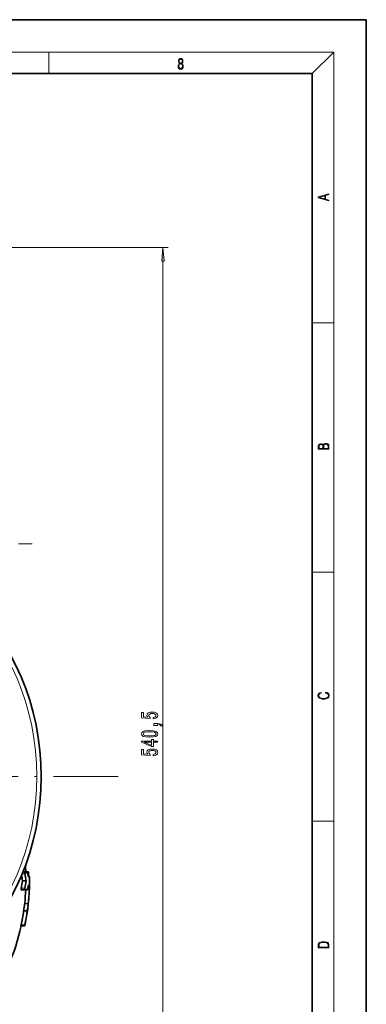
# Model space of a CAD drawing. Extents: x 0 to 420, y 0 to 297.
# Drawn here: x 356 to 420, y 115 to 297 of the extents above; entities that cross this region are included whole.
import ezdxf

# ---------------------------------------------------------------- set-up
doc = ezdxf.new("R2010")
doc.units = 0
doc.linetypes.add('DASHDOT', pattern=[18.5, 12, -3, 0.5, -3])

msp = doc.modelspace()

# ---------------------------------------------------------------- linework, layer by layer
at = {"color": 7, "lineweight": 35}
for p, q in [((420, 297), (210, 297)), ((420, 0), (420, 297)), ((410, 287), (20, 287)), ((410, 10), (410, 287)), ((356.448364, 139.103897), (356.837708, 139.103897)), ((357.257233, 139.103897), (356.837708, 139.103897)), ((356.917023, 140.317917), (356.932587, 140.097672)), ((357.469971, 139.103897), (356.987274, 139.103897)), ((356.375, 137.437241), (357.041656, 137.437241)), ((357.680359, 138.270569), (357.456604, 138.270569)), ((356.837708, 135.770569), (356.171051, 135.770569)), ((356.837708, 135.770569), (357.257263, 135.770569)), ((357.456604, 136.603897), (357.672058, 136.603897)), ((356.781921, 133.17247), (356.793945, 133.278473)), ((357.448608, 133.17247), (357.460632, 133.278473)), ((356.588013, 131.830414), (356.604309, 131.936417)), ((357.254669, 131.830414), (357.270966, 131.936417)), ((356.104187, 129.103943), (356.770844, 129.103943)), ((356.129669, 129.103928), (356.770203, 129.103928))]:
    msp.add_line(p, q, dxfattribs=at)
at = {"color": 7, "lineweight": 13}
for p, q in [((16, 291), (414, 291)), ((361.25, 287), (361.25, 291)), ((410, 287), (414, 291)), ((414, 6), (414, 291)), ((312.355896, 254.773041), (383.359253, 254.773041)), ((382.359253, 77.094391), (382.359253, 252.282562)), ((410, 240.833328), (414, 240.833328)), ((355.634888, 199.898254), (358.144409, 199.898254)), ((410, 194.666672), (414, 194.666672)), ((410, 148.5), (414, 148.5)), ((356.818909, 138.778961), (356.316772, 138.778961)), ((357.498047, 138.78125), (357.343872, 138.78125)), ((356.152252, 136.095505), (356.818909, 136.095505)), ((357.448608, 133.17247), (356.781921, 133.17247)), ((356.793945, 133.278473), (357.460632, 133.278473)), ((357.254669, 131.830414), (356.588013, 131.830414)), ((356.604309, 131.936417), (357.270966, 131.936417)), ((356.139526, 129.303894), (356.806213, 129.303894))]:
    msp.add_line(p, q, dxfattribs=at)
at = {"color": 7, "linetype": 'DASHDOT', "lineweight": 13}
msp.add_line((374.105896, 156.770569), (250.605896, 156.770569), dxfattribs=at)
at = {"color": 7, "linetype": 'DASHDOT', "lineweight": 13, "ltscale": 0.015343}
msp.add_line((357.549866, 138.9039), (356.936127, 138.9039), dxfattribs=at)
at = {"color": 7, "linetype": 'DASHDOT', "lineweight": 13, "ltscale": 0.020361}
msp.add_line((356.71405, 133.278473), (357.528503, 133.278473), dxfattribs=at)
at = {"color": 7, "linetype": 'DASHDOT', "lineweight": 13, "ltscale": 0.020494}
msp.add_line((357.339294, 131.830414), (356.519531, 131.830414), dxfattribs=at)
at = {"color": 7, "lineweight": 13}
for points in [[(385.438599, 288.904144), (385.332214, 288.823486), (385.25293, 288.709442), (385.20285, 288.567566), (385.186157, 288.406219), (385.217468, 288.164215), (385.31134, 287.977875), (385.459473, 287.861023), (385.657654, 287.819305), (385.85376, 287.861023), (386.001892, 287.977875), (386.095764, 288.161438), (386.12915, 288.406219), (386.110382, 288.567566), (386.062378, 288.709442), (385.981018, 288.823486), (385.876709, 288.904144), (386.024841, 289.076599), (386.074921, 289.318604), (386.045685, 289.521667), (385.96225, 289.680237), (385.830811, 289.783142), (385.657654, 289.819305), (385.482422, 289.783142), (385.350983, 289.680237), (385.267548, 289.521667), (385.240417, 289.318604), (385.288391, 289.076599)], [(385.328033, 288.400665), (385.348907, 288.578705), (385.413574, 288.712219), (385.517883, 288.792877), (385.657654, 288.823486), (385.795349, 288.792877), (385.897583, 288.712219), (385.964325, 288.581482), (385.987274, 288.414581), (385.96225, 288.230988), (385.895477, 288.089111), (385.791168, 287.997345), (385.657654, 287.966736), (385.524139, 287.997345), (385.41983, 288.089111), (385.350983, 288.225433)], [(385.382263, 289.313049), (385.398956, 289.46048), (385.453217, 289.574524), (385.540833, 289.644073), (385.657654, 289.671875), (385.7724, 289.644073), (385.860016, 289.574524), (385.914276, 289.46048), (385.933044, 289.313049), (385.914276, 289.171173), (385.860016, 289.062714), (385.774475, 288.993164), (385.657654, 288.970917), (385.538757, 288.993164), (385.453217, 289.062714), (385.398956, 289.171173)], [(413.092773, 263.42276), (413.092773, 263.566711), (412.480804, 263.737793), (412.480804, 264.413727), (413.092773, 264.582703), (413.092773, 264.726654), (411.092773, 264.157104), (411.092773, 263.99231)], [(412.316681, 263.783691), (411.287476, 264.073669), (412.316681, 264.365753)], [(382.577148, 252.282562), (382.359253, 254.773041), (382.141357, 252.282562)], [(413.092773, 217.408401), (413.092773, 217.823563), (413.087219, 218.092682), (413.048279, 218.255402), (412.973175, 218.353455), (412.8591, 218.428574), (412.720032, 218.474457), (412.553131, 218.49115), (412.36676, 218.470291), (412.213776, 218.41188), (412.102509, 218.320084), (412.035736, 218.199081), (411.966217, 218.292969), (411.866058, 218.363892), (411.74646, 218.405624), (411.604584, 218.422302), (411.351471, 218.374329), (411.173431, 218.240799), (411.109467, 218.094772), (411.092773, 217.904922), (411.092773, 217.408401)], [(411.256897, 217.879883), (411.27359, 218.05513), (411.329224, 218.180298), (411.440491, 218.255402), (411.615723, 218.280441), (411.796539, 218.253326), (411.904999, 218.178223), (411.960632, 218.048874), (411.974548, 217.867371), (411.974548, 217.546097), (411.256897, 217.546097)], [(412.92865, 217.546097), (412.138672, 217.546097), (412.138672, 217.961258), (412.166473, 218.128143), (412.241577, 218.251236), (412.369537, 218.324249), (412.5448, 218.349289), (412.733948, 218.324249), (412.850769, 218.251236), (412.911957, 218.128143), (412.92865, 217.950821)], [(412.439087, 172.234772), (412.669952, 172.193054), (412.842438, 172.099167), (412.94812, 171.959396), (412.984283, 171.779984), (412.925873, 171.563004), (412.753418, 171.400284), (412.469696, 171.295975), (412.085815, 171.260513), (411.70752, 171.295975), (411.432129, 171.398193), (411.262451, 171.558838), (411.204041, 171.775803), (411.237427, 171.946884), (411.332001, 172.082489), (411.482208, 172.176361), (411.67691, 172.220169), (411.67691, 172.355774), (411.415436, 172.30571), (411.215179, 172.186798), (411.087219, 172.007385), (411.039917, 171.775803), (411.112244, 171.504593), (411.198486, 171.391937), (411.318085, 171.295975), (411.646332, 171.164536), (411.85495, 171.129074), (412.088593, 171.118637), (412.32782, 171.129074), (412.536438, 171.164536), (412.870239, 171.293884), (413.078857, 171.500427), (413.148407, 171.771637), (413.098328, 172.011551), (412.962036, 172.195145), (412.739502, 172.316147), (412.439087, 172.370377)], [(380.576843, 167.468018), (380.931305, 167.52507), (381.207947, 167.652161), (381.380859, 167.838898), (381.445709, 168.077515), (381.367889, 168.339478), (381.156067, 168.544373), (380.818909, 168.674057), (380.386627, 168.723343), (379.984619, 168.679245), (379.669067, 168.554749), (379.465881, 168.360229), (379.392395, 168.108643), (379.444275, 167.914124), (379.586914, 167.763687), (378.778564, 167.836304), (378.778564, 168.624786), (378.424072, 168.624786), (378.424072, 167.662537), (380.014862, 167.519882), (380.014862, 167.727371), (379.811707, 167.877808), (379.73822, 168.069733), (379.785767, 168.235733), (379.924072, 168.362823), (380.135925, 168.443222), (380.408234, 168.471756), (380.680573, 168.443222), (380.892395, 168.360229), (381.026398, 168.233139), (381.073944, 168.069733), (381.043701, 167.932281), (380.944275, 167.825943), (380.788635, 167.748123), (380.576843, 167.709229)], [(381.359253, 166.220886), (381.359253, 166.394669), (381.441376, 166.394669), (381.648865, 166.381699), (381.795837, 166.34021), (381.890961, 166.267578), (381.938507, 166.158646), (382.232452, 166.158646), (382.163269, 166.337616), (382.003357, 166.469879), (381.748291, 166.550293), (381.406799, 166.578827), (380.710815, 166.578827), (380.710815, 166.220886)], [(379.893829, 164.0634), (380.57251, 164.10231), (381.056641, 164.224213), (381.350586, 164.418732), (381.445709, 164.688477), (381.350586, 164.955627), (381.056641, 165.150146), (380.57251, 165.269455), (379.893829, 165.310944), (379.219482, 165.269455), (378.951477, 165.220169), (378.731018, 165.150146), (378.437073, 164.955627), (378.337646, 164.688477), (378.437073, 164.418732), (378.735321, 164.224213), (379.219482, 164.10231)], [(379.893829, 164.312393), (379.370789, 164.333145), (378.99469, 164.39798), (378.774231, 164.514694), (378.696411, 164.688477), (378.774231, 164.85965), (378.99469, 164.976364), (379.370789, 165.041214), (379.893829, 165.061966), (380.421204, 165.041214), (380.797302, 164.976364), (381.017761, 164.85965), (381.091248, 164.688477), (381.017761, 164.514694), (380.797302, 164.39798), (380.421204, 164.333145)], [(381.359253, 163.119736), (381.359253, 163.353165), (380.615723, 163.353165), (380.615723, 163.60994), (380.269897, 163.60994), (380.269897, 163.353165), (378.424072, 163.353165), (378.424072, 163.117142), (380.235321, 162.328674), (380.615723, 162.328674), (380.615723, 163.119736)], [(380.269897, 162.546539), (378.925537, 163.119736), (380.269897, 163.119736)], [(380.576843, 160.622482), (380.931305, 160.679535), (381.207947, 160.806625), (381.380859, 160.993378), (381.445709, 161.231995), (381.367889, 161.493942), (381.156067, 161.698853), (380.818909, 161.828537), (380.386627, 161.877808), (379.984619, 161.833725), (379.669067, 161.709229), (379.465881, 161.514694), (379.392395, 161.263107), (379.444275, 161.068588), (379.586914, 160.918152), (378.778564, 160.990784), (378.778564, 161.779251), (378.424072, 161.779251), (378.424072, 160.817001), (380.014862, 160.674347), (380.014862, 160.881851), (379.811707, 161.032272), (379.73822, 161.224213), (379.785767, 161.390198), (379.924072, 161.517288), (380.135925, 161.597702), (380.408234, 161.626221), (380.680573, 161.597702), (380.892395, 161.514694), (381.026398, 161.387604), (381.073944, 161.224213), (381.043701, 161.086746), (380.944275, 160.980408), (380.788635, 160.902588), (380.576843, 160.863693)], [(411.092773, 125.368179), (411.092773, 125.01561), (413.092773, 125.01561), (413.092773, 125.42868), (413.078857, 125.683205), (413.006531, 125.87722), (412.867462, 126.010742), (412.667175, 126.110878), (412.408478, 126.171379), (412.088593, 126.192245), (411.790955, 126.171379), (411.543396, 126.117134), (411.345917, 126.027428), (411.201263, 125.908516), (411.109467, 125.71032), (411.092773, 125.470406)], [(412.92865, 125.153297), (411.256897, 125.153297), (411.256897, 125.42868), (411.270813, 125.658165), (411.345917, 125.833412), (411.465515, 125.927292), (411.629639, 125.994049), (411.838257, 126.035774), (412.094177, 126.050377), (412.361206, 126.035774), (412.575378, 125.994049), (412.739502, 125.923119), (412.853546, 125.822983), (412.917542, 125.660255), (412.92865, 125.443283)]]:
    msp.add_lwpolyline(points, close=True, dxfattribs=at)
at = {"color": 7, "lineweight": 35}
for points in [[(356.818909, 138.778961), (356.813019, 138.815842), (356.806488, 138.989136), (356.815063, 139.060959), (356.826538, 139.095093), (356.831146, 139.100983), (356.833588, 139.102753), (356.837708, 139.103897)], [(357.497101, 138.9039), (357.487, 139.036011), (357.479218, 139.083313), (357.475098, 139.097321), (357.473022, 139.101501), (357.471649, 139.103149), (357.470978, 139.103638), (357.469971, 139.103897)], [(356.171051, 135.770569), (356.16864, 135.77095), (356.163971, 135.774002), (356.159576, 135.779938), (356.151947, 135.799149), (356.13916, 135.899551), (356.147461, 136.066559), (356.152252, 136.095505)], [(356.837708, 135.770569), (356.835358, 135.770935), (356.83075, 135.77388), (356.826416, 135.779602), (356.818756, 135.798599), (356.810883, 135.837982), (356.805206, 135.940826), (356.818909, 136.095505)], [(356.104156, 129.103943), (356.103821, 129.104248), (356.103699, 129.104813), (356.103577, 129.106766), (356.105896, 129.127701), (356.139526, 129.303894)], [(356.770844, 129.103943), (356.770477, 129.10434), (356.770325, 129.105042), (356.770264, 129.107468), (356.773499, 129.133759), (356.806213, 129.303894)], [(356.784424, 129.147736), (356.775146, 129.114075), (356.772125, 129.105682), (356.771454, 129.104477), (356.771179, 129.104126), (356.770844, 129.103943)]]:
    msp.add_lwpolyline(points, dxfattribs=at)
msp.add_circle((312.355896, 156.770569), 47.500001, dxfattribs=at)
at = {"color": 7, "lineweight": 13}
msp.add_circle((312.355896, 156.770569), 46.688482, dxfattribs=at)
at = {"color": 7, "lineweight": 35}
for centre, radius, start, end in [((330.953827, 133.795044), 26.340883, 7.947852, 10.906612), ((317.720032, 137.44104), 39.302434, 3.392619, 3.875837), ((317.698029, 137.439789), 39.324467, 2.425347, 3.39256), ((344.951569, 135.922867), 12.717696, 10.777299, 14.343607), ((330.846313, 139.675735), 26.666718, 356.979464, 358.077753), ((355.765259, 138.828339), 1.733455, 358.443366, 2.498235), ((330.29425, 141.077972), 26.33365, 349.093592, 352.053158), ((330.353699, 133.805511), 26.273523, 7.945306, 10.303595), ((330.962341, 141.077728), 26.332196, 349.093523, 352.053252), ((318.352478, 137.437469), 39.33672, 349.42917, 1.213545), ((317.73526, 137.431152), 39.278848, 353.931172, 357.577), ((344.954834, 138.95079), 12.714362, 345.656382, 349.223617), ((318.383942, 137.432495), 39.296875, 353.931988, 358.791797), ((327.713806, 136.718811), 29.28365, 350.600756, 353.044216), ((328.38031, 136.718842), 29.283813, 350.600764, 353.04421), ((317.64679, 137.439636), 39.343137, 348.065741, 351.803305), ((318.312531, 137.439804), 39.344071, 348.065785, 351.803262), ((340.495361, 133.310303), 16.812501, 345.665205, 349.412113), ((317.72052, 137.42749), 39.3007, 336.464517, 347.772634)]:
    msp.add_arc(centre, radius, start, end, dxfattribs=at)
for centre, major_axis, ratio, start_param, end_param in [((357.264648, 138.904236), (0.007538, -0.199661), 0.136417, 2.5773496083, 3.1364418595), ((357.451447, 138.471146), (0.005188, -0.200577), 0.102539, 5.7227539566, 6.2805353529), ((357.264648, 135.970108), (-0.007538, -0.199539), 0.136457, 0.0051524425, 0.5644124737), ((357.451477, 136.403137), (-0.005188, -0.20076), 0.102499, 3.1442389957, 3.7017466739)]:
    msp.add_ellipse(centre, major_axis=major_axis, ratio=ratio, start_param=start_param, end_param=end_param, dxfattribs=at)
at = {"color": 7, "lineweight": 13}
msp.add_solid([(382.577148, 252.282562), (382.359253, 254.773041), (382.577148, 252.282562), (382.141357, 252.282562)], dxfattribs=at)

doc.saveas('drawing.dxf')
